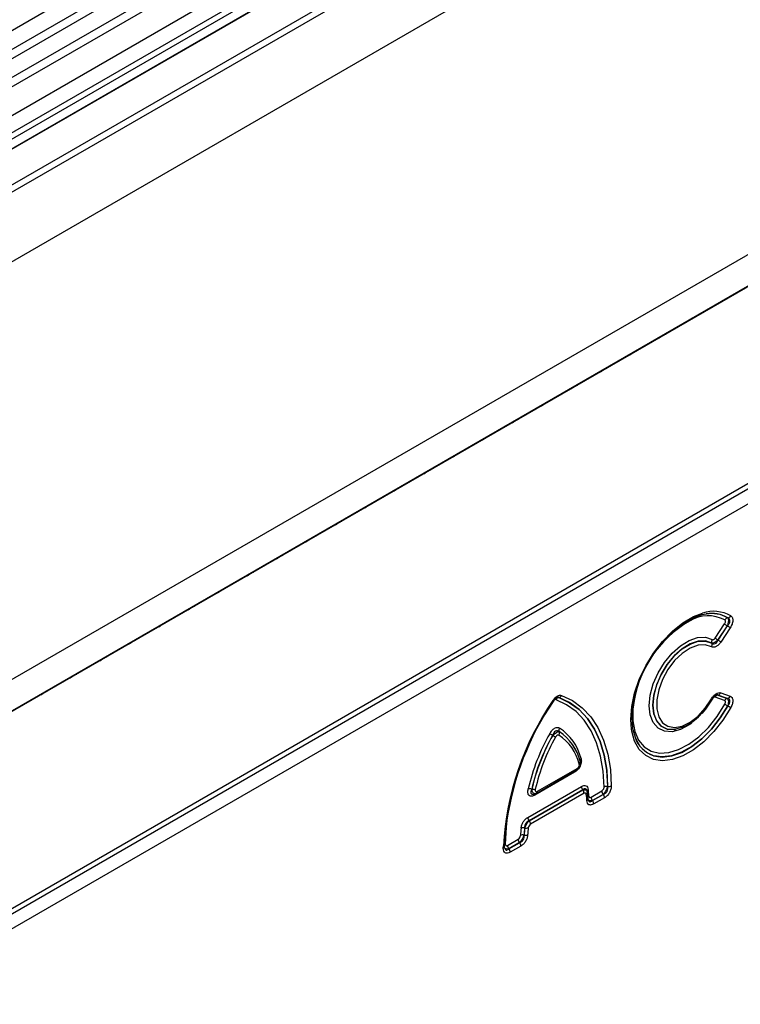
# Model space of a CAD drawing. Units: millimetres. Extents: x 3550 to 5385, y 3440 to 4412.
# Drawn here: x 4936 to 5032, y 3688 to 3819 of the extents above; entities that cross this region are included whole.
import ezdxf

# ---------------------------------------------------------------- set-up
doc = ezdxf.new("R2010")
doc.units = ezdxf.units.MM
doc.layers.add('3006475', color=7, linetype='Continuous')

# ---------------------------------------------------------------- blocks, each defined once
blk = doc.blocks.new('1260259_002_ISO_view')
for p, q in [((606, 579.2), (-99.29, 172.04)), ((-70, 168.39), (593.93, 551.67)), ((593.97, 550.73), (-70, 167.43)), ((695.35, 544.32), (-10.34, 136.93)), ((593.82, 541.37), (-69.85, 158.24)), ((593.82, 541.37), (-69.85, 158.24)), ((698.34, 541.77), (-8.06, 133.97)), ((-7.78, 134.22), (697.91, 541.61)), ((14.14, 120.56), (676.77, 503.09)), ((14.14, 119.84), (676.9, 502.44)), ((677.39, 500.71), (14.16, 117.83)), ((453.42, 488.6), (109.55, 290.09)), ((454.59, 488.06), (110.72, 289.55)), ((456.65, 486.73), (112.78, 288.22)), ((457.82, 486.19), (113.95, 287.68)), ((460.19, 483.69), (116.32, 285.18)), ((459.67, 480.28), (115.8, 281.77)), ((460.19, 481.42), (116.32, 282.91)), ((458.66, 479.69), (114.79, 281.18)), ((458.49, 478.31), (114.62, 279.8)), ((458.64, 478.32), (114.78, 279.82)), ((350.13, 296.43), (351.38, 298.32)), ((351.74, 298.06), (350.49, 296.17)), ((350.5, 296.16), (351.76, 298.06)), ((352.12, 297.8), (350.86, 295.9)), ((350.49, 288.84), (351.74, 288.39)), ((351.76, 288.39), (350.5, 288.84)), ((350.86, 289.13), (352.12, 288.68)), ((329.3, 288.5), (329.29, 288.5)), ((351.38, 288.11), (350.13, 288.56)), ((344.85, 284.26), (344.86, 284.27)), ((331.9, 280.7), (331.9, 280.71)), ((331.37, 278.55), (326.09, 275.5)), ((326.35, 275.78), (331.62, 278.82)), ((326.46, 276.01), (331.72, 279.05)), ((325.16, 272.53), (332.31, 276.66)), ((332.48, 276.21), (325.33, 272.08)), ((325.35, 272.07), (332.48, 276.19)), ((332.65, 275.74), (325.52, 271.62)), ((326.03, 275.65), (326.16, 275.69)), ((332.48, 276.19), (332.48, 276.21)), ((333.18, 275.01), (333.1, 275.88)), ((333.59, 275.23), (335.01, 276.05)), ((335.18, 275.6), (333.76, 274.78)), ((333.77, 274.77), (335.2, 275.59)), ((335.2, 275.59), (335.18, 275.6)), ((335.79, 276.66), (335.81, 276.65)), ((333.76, 274.78), (333.77, 274.77)), ((335.37, 275.14), (333.94, 274.32)), ((325.33, 272.08), (325.35, 272.07)), ((324.75, 271.12), (324.73, 271.13)), ((322.46, 268.8), (323.87, 269.62)), ((324.05, 269.17), (322.63, 268.35)), ((322.63, 268.34), (324.06, 269.16)), ((324.06, 269.16), (324.05, 269.17)), ((324.65, 270.17), (324.67, 270.16)), ((321.89, 268.42), (321.9, 268.72)), ((322.63, 268.35), (322.63, 268.34)), ((324.23, 268.71), (322.8, 267.89))]:
    blk.add_line(p, q)
at = {"flags": 128}
for points in [[(351.38, 341.47), (350.95, 341.3), (350.53, 340.99)], [(347.45, 339.21), (347.03, 339.03), (346.61, 338.72)], [(342.68, 336.45), (343.11, 336.77), (343.53, 336.94)], [(338.76, 334.19), (339.18, 334.5), (339.61, 334.68)], [(334.83, 331.92), (335.26, 332.23), (335.68, 332.41)], [(330.91, 329.66), (331.33, 329.97), (331.76, 330.15)], [(326.98, 327.39), (327.41, 327.7), (327.83, 327.88)], [(323.06, 325.13), (323.48, 325.44), (323.91, 325.62)], [(319.14, 322.86), (319.56, 323.17), (319.98, 323.35)], [(315.21, 320.6), (315.63, 320.91), (316.06, 321.09)], [(311.29, 318.33), (311.71, 318.64), (312.13, 318.82)], [(307.36, 316.06), (307.79, 316.38), (308.21, 316.55)], [(303.44, 313.8), (303.86, 314.11), (304.29, 314.29)], [(299.51, 311.53), (299.94, 311.85), (300.36, 312.02)], [(295.59, 309.27), (296.01, 309.58), (296.44, 309.76)], [(291.66, 307), (292.09, 307.31), (292.51, 307.49)], [(287.74, 304.74), (288.16, 305.05), (288.59, 305.23)], [(283.82, 302.47), (284.24, 302.78), (284.66, 302.96)], [(279.89, 300.21), (280.31, 300.52), (280.74, 300.7)], [(338.97, 284.27), (338.88, 285.59), (339.01, 287.29), (339.39, 289.09), (340.02, 290.91), (340.87, 292.71), (341.91, 294.42), (343.1, 295.98), (344.42, 297.34), (345.81, 298.45), (347.22, 299.29), (348.44, 299.76)], [(351.82, 299.12), (350.8, 299.57), (349.64, 299.71), (348.37, 299.52), (347.03, 299.02), (345.67, 298.22), (344.33, 297.15), (343.07, 295.84), (341.92, 294.35), (340.92, 292.71), (340.1, 290.98), (339.5, 289.22), (339.13, 287.5), (339.01, 285.87), (339.13, 284.37), (339.5, 283.08), (340.1, 282.02), (340.92, 281.23), (341.87, 280.76)], [(275.97, 297.94), (276.39, 298.25), (276.81, 298.43)], [(272.04, 295.67), (272.47, 295.99), (272.89, 296.16)], [(347, 285.11), (346.65, 284.85), (345.49, 284.23), (344.38, 283.95), (343.37, 284.01), (342.52, 284.42), (341.88, 285.16), (341.48, 286.18), (341.34, 287.42), (341.48, 288.83), (341.88, 290.31), (342.52, 291.78), (343.37, 293.18), (344.38, 294.41), (345.49, 295.4), (346.65, 296.12), (347.78, 296.5), (348.82, 296.54), (349.72, 296.23), (349.72, 296.23)], [(349.68, 295.76), (348.83, 296.05), (347.85, 296.01), (346.79, 295.65), (345.71, 294.99), (344.67, 294.05), (343.72, 292.9), (342.92, 291.59), (342.32, 290.2), (341.94, 288.81), (341.82, 287.5), (341.94, 286.33), (342.32, 285.38), (342.92, 284.69), (343.72, 284.3), (344.67, 284.24), (344.85, 284.26)], [(344.86, 284.27), (344.68, 284.24), (343.74, 284.3), (342.94, 284.69), (342.34, 285.38), (341.96, 286.33), (341.83, 287.5), (341.96, 288.81), (342.34, 290.2), (342.94, 291.58), (343.74, 292.89), (344.68, 294.04), (345.72, 294.98), (346.81, 295.64), (347.86, 296), (348.84, 296.03), (349.69, 295.74), (349.69, 295.74)], [(349.64, 295.27), (348.81, 295.55), (347.84, 295.49), (346.79, 295.1), (345.73, 294.39), (344.72, 293.42), (343.83, 292.24), (343.11, 290.92), (342.6, 289.55), (342.34, 288.21), (342.34, 286.98), (342.6, 285.94), (343.11, 285.15), (343.83, 284.67), (344.72, 284.52), (345.73, 284.71), (346.79, 285.22), (347.84, 286.04), (348.81, 287.1), (349.64, 288.34)], [(268.12, 293.41), (268.54, 293.72), (268.97, 293.9)], [(264.19, 291.14), (264.62, 291.46), (265.04, 291.63)], [(260.27, 288.88), (260.69, 289.19), (261.12, 289.37)], [(329.66, 288.78), (331.12, 288.1), (332.42, 287.14), (333.56, 285.94), (334.51, 284.5), (335.26, 282.83), (335.81, 280.97), (336.16, 278.92), (336.28, 276.73)], [(328.58, 288.05), (328.58, 288.05), (328.57, 288.05), (328.55, 288.05), (328.53, 288.06)], [(335.32, 276.58), (335.19, 278.7), (334.86, 280.67), (334.33, 282.47), (333.6, 284.08), (332.68, 285.47), (331.59, 286.63), (330.33, 287.55), (328.93, 288.22)], [(329.29, 288.5), (330.72, 287.82), (332, 286.89), (333.11, 285.7), (334.05, 284.29), (334.79, 282.65), (335.33, 280.82), (335.67, 278.82), (335.79, 276.66)], [(335.81, 276.65), (335.68, 278.81), (335.35, 280.82), (334.81, 282.65), (334.06, 284.29), (333.13, 285.71), (332.01, 286.89), (330.73, 287.83), (329.3, 288.5)], [(339.19, 287.23), (339.17, 286.95), (339.17, 285.39), (339.42, 284), (339.93, 282.84), (340.66, 281.95), (341.6, 281.36), (342.7, 281.1), (343.94, 281.16), (345.25, 281.56), (346.61, 282.27), (347.95, 283.28), (349.22, 284.53), (350.39, 286), (351.41, 287.62)], [(341.87, 280.76), (341.92, 280.75), (343.07, 280.58), (344.33, 280.73), (345.67, 281.2), (347.03, 281.97), (348.37, 283.01), (349.64, 284.3), (350.8, 285.78), (351.82, 287.41)], [(351.8, 287.41), (350.78, 285.78), (349.62, 284.3), (348.35, 283.02), (347.01, 281.98), (345.65, 281.21), (344.32, 280.74), (343.06, 280.59), (341.93, 280.75)], [(349.72, 288.3), (348.82, 286.94), (348.34, 286.37)], [(352.21, 287.19), (351.15, 285.5), (349.94, 283.96), (348.62, 282.62), (347.22, 281.53), (345.81, 280.73), (344.42, 280.24), (343.1, 280.09), (341.91, 280.26), (340.87, 280.77), (340.02, 281.59), (339.39, 282.69), (339.01, 284.04), (338.97, 284.27)], [(346.07, 284.66), (345.72, 284.51), (344.86, 284.27)], [(322.38, 272.15), (322.27, 271.24), (322.15, 268.98)], [(322.04, 268.62), (322.04, 268.66), (322.02, 268.69)]]:
    blk.add_lwpolyline(points, dxfattribs=at)
for centre, radius, start, end in [((349.19, 294.69), 4.71, 61.9108, 121.6011), ((349.91, 295.36), 4.64, 60.2516, 108.4872), ((349.68, 295.64), 4.08, 58.6897, 100.7534), ((351.74, 299.65), 0.541, 278.2672, 330.4094), ((354.34, 285.5), 15.24, 119.9897, 173.4848), ((353.88, 301.42), 3.98, 231.025, 237.4504), ((351.88, 298.59), 0.54, 98.2841, 150.4482), ((349.62, 294.7), 3.98, 51.025, 57.4504), ((350.17, 295.95), 0.528, 148.0764, 201.0904), ((349.19, 295.55), 0.528, 328.0334, 21.0726), ((352.63, 299.53), 3.98, 231.025, 237.4504), ((348.36, 292.8), 3.98, 51.025, 57.4504), ((329.21, 288.99), 0.496, 280.3279, 335.596), ((350.58, 288.35), 0.495, 100.3539, 155.6696), ((350.41, 289.33), 0.495, 280.3539, 335.6696), ((359.82, 266.62), 37.98, 145.513, 176.8339), ((359.17, 266.99), 37.18, 145.4774, 177.3708), ((360.04, 266.62), 38.07, 145.8403, 171.6421), ((328.45, 288.01), 0.131, 19.9887, 62.8466), ((329.38, 288.01), 0.496, 100.3236, 155.5841), ((350.32, 289.5), 1.34, 239.6301, 243.5442), ((351.83, 287.91), 0.495, 100.3539, 155.6696), ((345.18, 275.59), 13.54, 60.7446, 62.63), ((351.67, 288.88), 0.495, 280.3539, 335.6696), ((358.22, 298.84), 13.11, 240.7692, 242.7168), ((351.44, 270.37), 26.89, 150.3113, 167.1781), ((351.23, 270.49), 26.21, 150.3113, 167.1781), ((351.24, 270.49), 26.19, 150.3329, 167.1506), ((317.03, 263.31), 23.18, 60.4357, 61.5366), ((339.54, 302.96), 22.42, 240.4503, 241.5885), ((329.83, 284.16), 0.525, 147.6856, 200.9294), ((328.86, 283.77), 0.524, 327.6623, 20.9199), ((325.68, 278.06), 6.53, 14.2054, 56.2621), ((325.62, 278.39), 6.71, 14.1402, 56.3122), ((325.63, 278.38), 6.71, 14.2054, 56.2621), ((325.57, 278.71), 6.89, 14.1402, 56.3122), ((351.03, 270.61), 25.51, 150.3329, 167.1506), ((343.19, 284.51), 3.96, 198.9376, 251.5235), ((331.8, 279.93), 0.339, 307.3699, 16.3522), ((332.48, 280.11), 0.364, 129.1315, 185.4565), ((331.7, 278.56), 0.327, 155.2005, 181.7672), ((331.48, 279.02), 0.24, 304.0471, 7.2651), ((325.39, 275.36), 0.989, 72.9185, 100.0158), ((325.99, 277.26), 0.99, 252.897, 279.9625), ((326.33, 275.53), 0.238, 122.5392, 187.4171), ((326.22, 275.98), 0.24, 304.2392, 7.2455), ((333.07, 276.69), 0.765, 182.6034, 219.2027), ((331.89, 275.71), 0.765, 2.6034, 39.2027), ((332.79, 275.87), 0.304, 302.124, 1.8596), ((320.29, 273.98), 12.77, 3.5304, 7.3304), ((333.35, 276.02), 0.291, 120.6607, 183.4935), ((319.87, 274.55), 13.45, 3.5564, 7.3595), ((335.78, 276.09), 0.765, 182.6034, 219.2027), ((334.61, 275.11), 0.765, 2.6034, 39.2027), ((335.67, 275.91), 0.761, 81.0641, 117.9175), ((335.93, 277.4), 0.761, 261.0536, 297.897), ((332.9, 275.02), 0.279, 298.5409, 357.9784), ((333.44, 275.12), 0.308, 120.0873, 163.1304), ((334.36, 275.27), 0.765, 182.6034, 219.2027), ((333.18, 274.28), 0.765, 2.6034, 39.2027), ((325.93, 272.57), 0.765, 182.6034, 219.2027), ((324.76, 271.59), 0.765, 2.6034, 39.2027), ((342.51, 269.04), 18.36, 173.5364, 176.6266), ((324.54, 270.31), 0.846, 76.9326, 109.369), ((342.51, 269.12), 17.89, 173.5364, 176.6266), ((342.51, 269.12), 17.87, 173.5585, 176.6493), ((324.94, 271.95), 0.845, 256.9468, 289.4), ((342.51, 269.2), 17.4, 173.5585, 176.6493), ((324.64, 269.66), 0.765, 182.6034, 219.2027), ((323.47, 268.68), 0.765, 2.6034, 39.2027), ((324.5, 269.39), 0.801, 78.8558, 113.4616), ((324.82, 270.95), 0.801, 258.8695, 293.4899), ((321.8, 268.64), 0.235, 292.0499, 356.3817), ((322.29, 268.71), 0.309, 117.3031, 149.9107), ((323.22, 268.84), 0.765, 182.6034, 219.2027), ((322.04, 267.85), 0.765, 2.6034, 39.2027)]:
    blk.add_arc(centre, radius, start, end)
for points, knots in [([(352.21, 299.39), (352.26, 299.36), (352.3, 299.32), (352.36, 299.24), (352.39, 299.19), (352.44, 299.09), (352.46, 299.03), (352.48, 298.9), (352.48, 298.82), (352.47, 298.6), (352.43, 298.43), (352.31, 298.11), (352.22, 297.95), (352.12, 297.8)], [0, 0, 0, 0, 0.125, 0.125, 0.25, 0.25, 0.375, 0.375, 0.5, 0.5, 0.75, 0.75, 1, 1, 1, 1]), ([(351.38, 298.32), (351.41, 298.37), (351.44, 298.43), (351.48, 298.53), (351.49, 298.59), (351.5, 298.69), (351.49, 298.73), (351.46, 298.81), (351.44, 298.83), (351.41, 298.85)], [0, 0, 0, 0, 0.25, 0.25, 0.5, 0.5, 0.75, 0.75, 1, 1, 1, 1]), ([(351.8, 299.12), (351.83, 299.08), (351.85, 299.03), (351.88, 298.89), (351.89, 298.8), (351.88, 298.61), (351.86, 298.5), (351.81, 298.28), (351.78, 298.17), (351.74, 298.06)], [0, 0, 0, 0, 0.25, 0.25, 0.5, 0.5, 0.75, 0.75, 1, 1, 1, 1]), ([(351.76, 298.06), (351.85, 298.15), (351.93, 298.25), (352.05, 298.46), (352.09, 298.58), (352.1, 298.74), (352.09, 298.79), (352.07, 298.88), (352.05, 298.92), (351.97, 299.03), (351.9, 299.08), (351.82, 299.12)], [0, 0, 0, 0, 0.25, 0.25, 0.5, 0.5, 0.625, 0.625, 0.75, 0.75, 1, 1, 1, 1]), ([(350.86, 295.9), (350.78, 295.76), (350.68, 295.64), (350.46, 295.43), (350.35, 295.35), (350.13, 295.23), (350.02, 295.2), (349.81, 295.2), (349.72, 295.22), (349.64, 295.27)], [0, 0, 0, 0, 0.25, 0.25, 0.5, 0.5, 0.75, 0.75, 1, 1, 1, 1]), ([(350.49, 296.17), (350.34, 296.03), (350.18, 295.91), (349.89, 295.76), (349.76, 295.73), (349.68, 295.76)], [0, 0, 0, 0, 0.5, 0.5, 1, 1, 1, 1]), ([(349.69, 295.74), (349.75, 295.69), (349.82, 295.66), (349.97, 295.63), (350.05, 295.65), (350.2, 295.73), (350.28, 295.79), (350.4, 295.96), (350.46, 296.05), (350.5, 296.16)], [0, 0, 0, 0, 0.25, 0.25, 0.5, 0.5, 0.75, 0.75, 1, 1, 1, 1]), ([(349.72, 296.23), (349.78, 296.19), (349.85, 296.19), (350, 296.27), (350.07, 296.35), (350.13, 296.43)], [0, 0, 0, 0, 0.5, 0.5, 1, 1, 1, 1]), ([(328.51, 288.12), (328.6, 288.25), (328.68, 288.36), (328.88, 288.56), (328.98, 288.64), (329.3, 288.82), (329.5, 288.84), (329.66, 288.78)], [0, 0, 0, 0, 0.25, 0.25, 0.5, 0.5, 1, 1, 1, 1]), ([(349.64, 288.34), (349.72, 288.48), (349.81, 288.61), (350.02, 288.84), (350.13, 288.94), (350.35, 289.09), (350.46, 289.13), (350.68, 289.17), (350.78, 289.16), (350.86, 289.13)], [0, 0, 0, 0, 0.25, 0.25, 0.5, 0.5, 0.75, 0.75, 1, 1, 1, 1]), ([(349.73, 288.3), (349.74, 288.33), (349.81, 288.45), (349.94, 288.62), (350.11, 288.77), (350.22, 288.84), (350.25, 288.85), (350.25, 288.85)], [0, 0, 0, 0, 0.114266, 0.43356, 0.68454, 0.945562, 1, 1, 1, 1]), ([(350.17, 288.81), (350.21, 288.82), (350.32, 288.87), (350.42, 288.85), (350.49, 288.84)], [0, 0, 0, 0, 0.338384, 1, 1, 1, 1]), ([(350.5, 288.84), (350.48, 288.85), (350.42, 288.88), (350.34, 288.88), (350.26, 288.85), (350.25, 288.84)], [0, 0, 0, 0, 0.320794, 0.907897, 1, 1, 1, 1]), ([(328.93, 288.22), (328.87, 288.24), (328.8, 288.23), (328.66, 288.15), (328.6, 288.08), (328.54, 287.99)], [0, 0, 0, 0, 0.5, 0.5, 1, 1, 1, 1]), ([(328.58, 288.05), (328.6, 288.08), (328.67, 288.19), (328.81, 288.34), (328.96, 288.47), (329.06, 288.51), (329.08, 288.51), (329.08, 288.51)], [0, 0, 0, 0, 0.1242135, 0.4480331, 0.7096569, 0.9850273, 1, 1, 1, 1]), ([(329, 288.48), (329.02, 288.49), (329.11, 288.53), (329.21, 288.52), (329.28, 288.5), (329.29, 288.5)], [0, 0, 0, 0, 0.249149, 0.900504, 1, 1, 1, 1]), ([(329.3, 288.5), (329.29, 288.5), (329.25, 288.53), (329.18, 288.55), (329.1, 288.51), (329.08, 288.51)], [0, 0, 0, 0, 0.1095203, 0.8003997, 1, 1, 1, 1]), ([(348.54, 286.66), (348.71, 286.85), (349.15, 287.34), (349.5, 287.93), (349.72, 288.3)], [0, 0, 0, 0, 0.380422, 1, 1, 1, 1]), ([(350.13, 288.56), (350.07, 288.58), (350, 288.57), (349.85, 288.47), (349.78, 288.39), (349.72, 288.3)], [0, 0, 0, 0, 0.5, 0.5, 1, 1, 1, 1]), ([(351.41, 287.62), (351.44, 287.67), (351.46, 287.72), (351.49, 287.83), (351.5, 287.88), (351.49, 287.98), (351.48, 288.02), (351.44, 288.08), (351.41, 288.1), (351.38, 288.11)], [0, 0, 0, 0, 0.25, 0.25, 0.5, 0.5, 0.75, 0.75, 1, 1, 1, 1]), ([(351.74, 288.39), (351.78, 288.37), (351.81, 288.33), (351.86, 288.2), (351.88, 288.13), (351.89, 287.95), (351.88, 287.84), (351.85, 287.63), (351.83, 287.52), (351.8, 287.41)], [0, 0, 0, 0, 0.25, 0.25, 0.5, 0.5, 0.75, 0.75, 1, 1, 1, 1]), ([(351.82, 287.41), (351.9, 287.5), (351.97, 287.61), (352.07, 287.82), (352.1, 287.94), (352.09, 288.09), (352.08, 288.13), (352.04, 288.21), (352.02, 288.25), (351.93, 288.34), (351.85, 288.37), (351.76, 288.39)], [0, 0, 0, 0, 0.25, 0.25, 0.5, 0.5, 0.625, 0.625, 0.75, 0.75, 1, 1, 1, 1]), ([(352.12, 288.68), (352.17, 288.66), (352.22, 288.64), (352.3, 288.57), (352.34, 288.54), (352.4, 288.45), (352.43, 288.39), (352.46, 288.28), (352.48, 288.21), (352.49, 288), (352.47, 287.84), (352.37, 287.52), (352.3, 287.35), (352.21, 287.19)], [0, 0, 0, 0, 0.125, 0.125, 0.25, 0.25, 0.375, 0.375, 0.5, 0.5, 0.75, 0.75, 1, 1, 1, 1]), ([(346.13, 284.69), (346.47, 284.88), (347.15, 285.26), (347.97, 285.96), (348.41, 286.49), (348.54, 286.66)], [0, 0, 0, 0, 0.396262, 0.810261, 1, 1, 1, 1]), ([(328.08, 283.69), (328.17, 283.84), (328.27, 283.98), (328.43, 284.17), (328.49, 284.23), (328.61, 284.33), (328.67, 284.37), (328.86, 284.48), (328.98, 284.52), (329.2, 284.53), (329.3, 284.5), (329.39, 284.44)], [0, 0, 0, 0, 0.25, 0.25, 0.375, 0.375, 0.5, 0.5, 0.75, 0.75, 1, 1, 1, 1]), ([(329.34, 283.98), (329.27, 284.03), (329.2, 284.07), (329.03, 284.1), (328.94, 284.08), (328.77, 283.98), (328.69, 283.9), (328.56, 283.7), (328.51, 283.59), (328.47, 283.47)], [0, 0, 0, 0, 0.25, 0.25, 0.5, 0.5, 0.75, 0.75, 1, 1, 1, 1]), ([(328.48, 283.46), (328.56, 283.54), (328.64, 283.62), (328.8, 283.75), (328.89, 283.81), (329.12, 283.95), (329.26, 283.99), (329.35, 283.96)], [0, 0, 0, 0, 0.25, 0.25, 0.5, 0.5, 1, 1, 1, 1]), ([(329.31, 283.49), (329.28, 283.51), (329.24, 283.52), (329.17, 283.52), (329.13, 283.5), (329.05, 283.46), (329.01, 283.42), (328.93, 283.34), (328.9, 283.29), (328.87, 283.24)], [0, 0, 0, 0, 0.25, 0.25, 0.5, 0.5, 0.75, 0.75, 1, 1, 1, 1]), ([(332.25, 280.39), (332.27, 280.33), (332.28, 280.25), (332.3, 280.1), (332.3, 280.01), (332.27, 279.75), (332.22, 279.56), (332.09, 279.29), (332.04, 279.2), (331.93, 279.03), (331.86, 278.95), (331.66, 278.74), (331.52, 278.63), (331.37, 278.55)], [0, 0, 0, 0, 0.125, 0.125, 0.25, 0.25, 0.5, 0.5, 0.625, 0.625, 0.75, 0.75, 1, 1, 1, 1]), ([(331.72, 279.05), (331.77, 279.07), (331.82, 279.11), (331.91, 279.2), (331.95, 279.26), (332, 279.38), (332.02, 279.45), (332.03, 279.56), (332.02, 279.62), (332.01, 279.66)], [0, 0, 0, 0, 0.25, 0.25, 0.5, 0.5, 0.75, 0.75, 1, 1, 1, 1]), ([(332.13, 280.03), (332.15, 279.94), (332.18, 279.78), (332.16, 279.54), (332.1, 279.41), (332.08, 279.36)], [0, 0, 0, 0, 0.410105, 0.768441, 1, 1, 1, 1]), ([(331.62, 278.82), (331.62, 278.82), (331.72, 278.86), (331.89, 279.03), (332.05, 279.22), (332.08, 279.33), (332.08, 279.35)], [0, 0, 0, 0, 0.020848, 0.503503, 0.94361, 1, 1, 1, 1]), ([(326.09, 275.5), (326.02, 275.46), (325.95, 275.42), (325.81, 275.37), (325.74, 275.35), (325.54, 275.33), (325.42, 275.36), (325.29, 275.49), (325.25, 275.54), (325.2, 275.67), (325.19, 275.74), (325.16, 275.97), (325.18, 276.15), (325.22, 276.34)], [0, 0, 0, 0, 0.125, 0.125, 0.25, 0.25, 0.5, 0.5, 0.625, 0.625, 0.75, 0.75, 1, 1, 1, 1]), ([(325.68, 276.31), (325.65, 276.23), (325.59, 276.07), (325.55, 275.86), (325.6, 275.7), (325.68, 275.64), (325.79, 275.61), (325.91, 275.61), (326.01, 275.65), (326.04, 275.66)], [0, 0, 0, 0, 0.19821, 0.383306, 0.551189, 0.68895, 0.738387, 0.933668, 1, 1, 1, 1]), ([(326.16, 275.7), (326.15, 275.69), (326.09, 275.67), (325.99, 275.69), (325.87, 275.77), (325.78, 275.92), (325.72, 276.1), (325.71, 276.25), (325.7, 276.32)], [0, 0, 0, 0, 0.050215, 0.251082, 0.460455, 0.643366, 0.824886, 1, 1, 1, 1]), ([(326.16, 276.29), (326.15, 276.23), (326.14, 276.17), (326.16, 276.06), (326.17, 276.02), (326.23, 275.96), (326.27, 275.95), (326.36, 275.96), (326.41, 275.98), (326.46, 276.01)], [0, 0, 0, 0, 0.25, 0.25, 0.5, 0.5, 0.75, 0.75, 1, 1, 1, 1]), ([(326.17, 275.7), (326.22, 275.72), (326.28, 275.73), (326.34, 275.77), (326.35, 275.78)], [0, 0, 0, 0, 0.737456, 1, 1, 1, 1]), ([(332.31, 276.66), (332.42, 276.72), (332.52, 276.76), (332.73, 276.8), (332.83, 276.79), (332.99, 276.72), (333.06, 276.66), (333.16, 276.49), (333.19, 276.39), (333.21, 276.27)], [0, 0, 0, 0, 0.25, 0.25, 0.5, 0.5, 0.75, 0.75, 1, 1, 1, 1]), ([(333.05, 276.06), (333.03, 276.13), (332.99, 276.25), (332.9, 276.32), (332.81, 276.36), (332.74, 276.36), (332.61, 276.31), (332.54, 276.26), (332.48, 276.21)], [0, 0, 0, 0, 0.215638, 0.430017, 0.457243, 0.689817, 0.722347, 1, 1, 1, 1]), ([(332.48, 276.19), (332.56, 276.21), (332.71, 276.24), (332.89, 276.21), (333.02, 276.14), (333.05, 276.05), (333.06, 276.01)], [0, 0, 0, 0, 0.265594, 0.542339, 0.796931, 1, 1, 1, 1]), ([(332.95, 275.61), (332.94, 275.69), (332.91, 275.75), (332.8, 275.8), (332.73, 275.78), (332.65, 275.74)], [0, 0, 0, 0, 0.5, 0.5, 1, 1, 1, 1]), ([(333.08, 275.95), (333.07, 275.98), (333.07, 276.02), (333.05, 276.06), (333.05, 276.06)], [0, 0, 0, 0, 0.756264, 1, 1, 1, 1]), ([(333.09, 275.88), (333.09, 275.89), (333.09, 275.94), (333.07, 275.98), (333.06, 276.01)], [0, 0, 0, 0, 0.258429, 1, 1, 1, 1]), ([(333.06, 276.01), (333.07, 276), (333.08, 275.98), (333.08, 275.95), (333.08, 275.93)], [0, 0, 0, 0, 0.3085079, 1, 1, 1, 1]), ([(335.01, 276.05), (335.09, 276.1), (335.18, 276.18), (335.26, 276.33), (335.28, 276.38), (335.31, 276.48), (335.32, 276.53), (335.32, 276.58)], [0, 0, 0, 0, 0.5, 0.5, 0.75, 0.75, 1, 1, 1, 1]), ([(335.79, 276.66), (335.77, 276.57), (335.73, 276.48), (335.65, 276.29), (335.6, 276.19), (335.44, 275.91), (335.31, 275.73), (335.18, 275.6)], [0, 0, 0, 0, 0.25, 0.25, 0.5, 0.5, 1, 1, 1, 1]), ([(335.2, 275.59), (335.3, 275.62), (335.4, 275.67), (335.57, 275.81), (335.66, 275.89), (335.78, 276.1), (335.81, 276.22), (335.84, 276.44), (335.83, 276.55), (335.81, 276.65)], [0, 0, 0, 0, 0.25, 0.25, 0.5, 0.5, 0.75, 0.75, 1, 1, 1, 1]), ([(336.28, 276.73), (336.28, 276.59), (336.26, 276.44), (336.2, 276.21), (336.18, 276.13), (336.11, 275.97), (336.08, 275.9), (335.95, 275.67), (335.84, 275.54), (335.62, 275.31), (335.49, 275.21), (335.37, 275.14)], [0, 0, 0, 0, 0.25, 0.25, 0.375, 0.375, 0.5, 0.5, 0.75, 0.75, 1, 1, 1, 1]), ([(333.94, 274.32), (333.83, 274.25), (333.71, 274.21), (333.55, 274.18), (333.5, 274.18), (333.4, 274.19), (333.35, 274.2), (333.23, 274.26), (333.16, 274.34), (333.07, 274.53), (333.04, 274.64), (333.03, 274.77)], [0, 0, 0, 0, 0.25, 0.25, 0.375, 0.375, 0.5, 0.5, 0.75, 0.75, 1, 1, 1, 1]), ([(333.2, 274.91), (333.19, 274.92), (333.18, 274.94), (333.18, 274.99), (333.18, 275.01)], [0, 0, 0, 0, 0.530861, 1, 1, 1, 1]), ([(333.76, 274.78), (333.69, 274.77), (333.53, 274.73), (333.35, 274.77), (333.22, 274.85), (333.19, 274.94), (333.18, 274.98)], [0, 0, 0, 0, 0.264185, 0.540857, 0.793103, 1, 1, 1, 1]), ([(333.19, 274.91), (333.21, 274.84), (333.25, 274.72), (333.34, 274.65), (333.43, 274.61), (333.5, 274.61), (333.63, 274.66), (333.7, 274.71), (333.77, 274.77)], [0, 0, 0, 0, 0.220281, 0.413455, 0.456867, 0.690079, 0.721501, 1, 1, 1, 1]), ([(333.29, 275.38), (333.3, 275.3), (333.33, 275.23), (333.44, 275.17), (333.52, 275.19), (333.59, 275.23)], [0, 0, 0, 0, 0.5, 0.5, 1, 1, 1, 1]), ([(324.26, 271.11), (324.28, 271.24), (324.31, 271.38), (324.41, 271.67), (324.47, 271.8), (324.64, 272.07), (324.74, 272.19), (324.94, 272.39), (325.05, 272.47), (325.16, 272.53)], [0, 0, 0, 0, 0.25, 0.25, 0.5, 0.5, 0.75, 0.75, 1, 1, 1, 1]), ([(325.33, 272.08), (325.25, 272.05), (325.16, 272.01), (325, 271.89), (324.93, 271.81), (324.82, 271.63), (324.78, 271.53), (324.73, 271.33), (324.73, 271.23), (324.73, 271.13)], [0, 0, 0, 0, 0.25, 0.25, 0.5, 0.5, 0.75, 0.75, 1, 1, 1, 1]), ([(324.75, 271.12), (324.81, 271.29), (324.9, 271.47), (325.11, 271.81), (325.23, 271.96), (325.35, 272.07)], [0, 0, 0, 0, 0.5, 0.5, 1, 1, 1, 1]), ([(325.52, 271.62), (325.45, 271.58), (325.38, 271.51), (325.26, 271.34), (325.23, 271.24), (325.22, 271.15)], [0, 0, 0, 0, 0.5, 0.5, 1, 1, 1, 1]), ([(323.87, 269.62), (323.95, 269.67), (324.03, 269.74), (324.14, 269.93), (324.17, 270.03), (324.18, 270.12)], [0, 0, 0, 0, 0.5, 0.5, 1, 1, 1, 1]), ([(324.65, 270.17), (324.6, 270.01), (324.51, 269.82), (324.29, 269.46), (324.17, 269.29), (324.05, 269.17)], [0, 0, 0, 0, 0.5, 0.5, 1, 1, 1, 1]), ([(324.06, 269.16), (324.15, 269.19), (324.25, 269.24), (324.41, 269.36), (324.49, 269.45), (324.61, 269.64), (324.65, 269.75), (324.68, 269.96), (324.68, 270.07), (324.67, 270.16)], [0, 0, 0, 0, 0.25, 0.25, 0.5, 0.5, 0.75, 0.75, 1, 1, 1, 1]), ([(325.14, 270.21), (325.13, 270.08), (325.11, 269.93), (325.04, 269.71), (325.01, 269.64), (324.95, 269.49), (324.91, 269.42), (324.78, 269.21), (324.68, 269.08), (324.47, 268.87), (324.35, 268.78), (324.23, 268.71)], [0, 0, 0, 0, 0.25, 0.25, 0.375, 0.375, 0.5, 0.5, 0.75, 0.75, 1, 1, 1, 1]), ([(322.8, 267.89), (322.68, 267.82), (322.56, 267.77), (322.39, 267.74), (322.34, 267.74), (322.23, 267.76), (322.19, 267.78), (322.06, 267.85), (321.99, 267.94), (321.91, 268.15), (321.89, 268.28), (321.89, 268.42)], [0, 0, 0, 0, 0.25, 0.25, 0.375, 0.375, 0.5, 0.5, 0.75, 0.75, 1, 1, 1, 1]), ([(322.63, 268.35), (322.55, 268.34), (322.39, 268.3), (322.2, 268.34), (322.08, 268.43), (322.05, 268.52), (322.03, 268.56)], [0, 0, 0, 0, 0.262831, 0.5398252, 0.7893683, 1, 1, 1, 1]), ([(322.05, 268.47), (322.05, 268.48), (322.04, 268.51), (322.04, 268.57), (322.04, 268.62)], [0, 0, 0, 0, 0.263608, 1, 1, 1, 1]), ([(322.05, 268.47), (322.07, 268.41), (322.11, 268.29), (322.19, 268.21), (322.28, 268.17), (322.35, 268.17), (322.48, 268.21), (322.56, 268.28), (322.63, 268.34)], [0, 0, 0, 0, 0.221455, 0.402399, 0.45361, 0.649526, 0.719412, 1, 1, 1, 1]), ([(322.15, 268.98), (322.15, 268.89), (322.18, 268.81), (322.26, 268.76), (322.3, 268.75), (322.37, 268.76), (322.41, 268.78), (322.46, 268.8)], [0, 0, 0, 0, 0.5, 0.5, 0.75, 0.75, 1, 1, 1, 1])]:
    blk.add_open_spline(points, degree=3, knots=knots)
for points in [[(351.76, 298.06), (351.75, 298.06), (351.75, 298.06), (351.74, 298.06)], [(351.8, 299.12), (351.81, 299.12), (351.81, 299.12), (351.82, 299.12)], [(349.69, 295.74), (349.68, 295.75), (349.68, 295.75), (349.68, 295.76)], [(350.49, 296.17), (350.49, 296.17), (350.5, 296.16), (350.5, 296.16)], [(350.5, 288.84), (350.5, 288.84), (350.49, 288.84), (350.49, 288.84)], [(351.74, 288.39), (351.75, 288.39), (351.75, 288.39), (351.76, 288.39)], [(351.82, 287.41), (351.81, 287.41), (351.81, 287.41), (351.8, 287.41)], [(328.48, 283.46), (328.48, 283.46), (328.47, 283.47), (328.47, 283.47)], [(329.34, 283.98), (329.35, 283.97), (329.35, 283.96), (329.35, 283.96)], [(325.68, 276.31), (325.69, 276.31), (325.7, 276.31), (325.7, 276.32)]]:
    blk.add_open_spline(points, degree=3)

msp = doc.modelspace()

# ---------------------------------------------------------------- block references
at = {"layer": '3006475'}
msp.add_blockref('1260259_002_ISO_view', (4678.33, 3440.09), dxfattribs=at)

doc.saveas('drawing.dxf')
